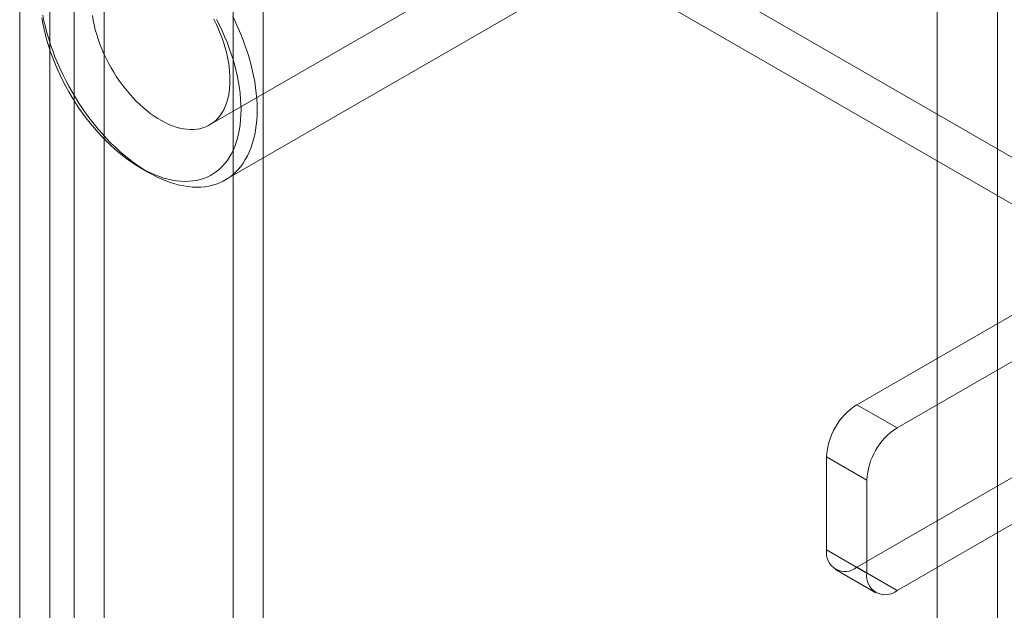
# Model space of a CAD drawing. Units: millimetres. Extents: x 55 to 2155, y 54 to 2327.
# Drawn here: x 2040 to 2066, y 1165 to 1181 of the extents above; entities that cross this region are included whole.
import ezdxf

# ---------------------------------------------------------------- set-up
doc = ezdxf.new("R2010")
doc.units = ezdxf.units.MM
doc.header["$LTSCALE"] = 2

msp = doc.modelspace()

# ---------------------------------------------------------------- linework, layer by layer
at = {"color": 7, "linetype": 'Continuous', "lineweight": 18}
for p, q in [((2064.088, 964.311), (2064.088, 1209.274)), ((2065.679, 964.311), (2065.679, 1209.274)), ((2045.527, 991.299), (2045.527, 1203.717)), ((2046.322, 990.839), (2046.322, 1203.258)), ((2041.337, 1201.298), (2041.337, 988.88)), ((2040.701, 989.204), (2040.701, 1200.974)), ((2042.133, 1200.839), (2042.133, 988.421)), ((2039.905, 988.745), (2039.905, 1200.515)), ((2044.911, 1177.76), (2057.692, 1185.138)), ((2054.277, 1183.704), (2067.217, 1176.234)), ((2053.217, 1183.092), (2066.157, 1175.622)), ((2045.324, 1176.31), (2053.65, 1181.116)), ((2043.087, 1176.633), (2043.299, 1176.51)), ((2061.967, 1170.386), (2066.475, 1172.988)), ((2063.028, 1169.774), (2067.536, 1172.376)), ((2071.99, 1171.886), (2061.967, 1166.099)), ((2073.051, 1171.273), (2063.028, 1165.487)), ((2061.967, 1170.386), (2063.028, 1169.774)), ((2061.172, 1169.008), (2061.172, 1166.559)), ((2062.232, 1168.396), (2061.172, 1169.008)), ((2062.232, 1165.946), (2062.232, 1168.396)), ((2061.172, 1166.559), (2062.232, 1165.946)), ((2061.405, 1166.044), (2062.465, 1165.431)), ((2063.028, 1165.487), (2061.967, 1166.099))]:
    msp.add_line(p, q, dxfattribs=at)
at = {"color": 7, "linetype": 'Continuous', "lineweight": 18, "flags": 128}
for points in [[(2040.489, 1180.585), (2040.515, 1180.437), (2040.546, 1180.287), (2040.582, 1180.136), (2040.624, 1179.985), (2040.67, 1179.832), (2040.721, 1179.68), (2040.776, 1179.527), (2040.836, 1179.375), (2040.901, 1179.224), (2040.97, 1179.073), (2041.043, 1178.924), (2041.121, 1178.776), (2041.202, 1178.63), (2041.287, 1178.486), (2041.375, 1178.345), (2041.467, 1178.206), (2041.562, 1178.07), (2041.66, 1177.937), (2041.761, 1177.808), (2041.865, 1177.683), (2041.971, 1177.561), (2042.079, 1177.444), (2042.19, 1177.332), (2042.302, 1177.224), (2042.415, 1177.12), (2042.53, 1177.022), (2042.646, 1176.93), (2042.763, 1176.843), (2042.881, 1176.761), (2042.999, 1176.685), (2043.117, 1176.616), (2043.235, 1176.552), (2043.353, 1176.495), (2043.47, 1176.444), (2043.586, 1176.399), (2043.702, 1176.361), (2043.816, 1176.33), (2043.929, 1176.305), (2044.04, 1176.287), (2044.15, 1176.276), (2044.257, 1176.271), (2044.362, 1176.274), (2044.464, 1176.283), (2044.564, 1176.299), (2044.66, 1176.321), (2044.754, 1176.351), (2044.844, 1176.387), (2044.931, 1176.429), (2045.014, 1176.478), (2045.093, 1176.534), (2045.168, 1176.596), (2045.239, 1176.663), (2045.306, 1176.737), (2045.369, 1176.817), (2045.427, 1176.902), (2045.48, 1176.993), (2045.529, 1177.09), (2045.572, 1177.191), (2045.611, 1177.298), (2045.645, 1177.409), (2045.673, 1177.525), (2045.697, 1177.645), (2045.715, 1177.769), (2045.728, 1177.897), (2045.736, 1178.029), (2045.739, 1178.164)], [(2046.163, 1178.164), (2046.161, 1178.024), (2046.153, 1177.887), (2046.14, 1177.754), (2046.121, 1177.625), (2046.098, 1177.5), (2046.07, 1177.379), (2046.036, 1177.262), (2045.997, 1177.151), (2045.954, 1177.044), (2045.906, 1176.942), (2045.852, 1176.845), (2045.795, 1176.754), (2045.732, 1176.668), (2045.666, 1176.588), (2045.595, 1176.514), (2045.519, 1176.446), (2045.44, 1176.384), (2045.357, 1176.329), (2045.27, 1176.28), (2045.179, 1176.237), (2045.085, 1176.201), (2044.988, 1176.171), (2044.887, 1176.148), (2044.784, 1176.132), (2044.678, 1176.123), (2044.569, 1176.12), (2044.459, 1176.124), (2044.346, 1176.135), (2044.231, 1176.152), (2044.114, 1176.176), (2043.996, 1176.207), (2043.877, 1176.245), (2043.756, 1176.289), (2043.635, 1176.339), (2043.513, 1176.396), (2043.391, 1176.459), (2043.269, 1176.528), (2043.147, 1176.603), (2043.024, 1176.684), (2042.903, 1176.771), (2042.782, 1176.863), (2042.662, 1176.961), (2042.543, 1177.064), (2042.426, 1177.172), (2042.31, 1177.284), (2042.196, 1177.402), (2042.085, 1177.524), (2041.975, 1177.65), (2041.868, 1177.78), (2041.763, 1177.913), (2041.661, 1178.051), (2041.562, 1178.191), (2041.466, 1178.334), (2041.374, 1178.48), (2041.285, 1178.629), (2041.2, 1178.78), (2041.119, 1178.932), (2041.041, 1179.086), (2040.968, 1179.242), (2040.899, 1179.398), (2040.835, 1179.556), (2040.775, 1179.714), (2040.719, 1179.872), (2040.669, 1180.03), (2040.623, 1180.187), (2040.582, 1180.344), (2040.545, 1180.5), (2040.514, 1180.654)], [(2041.82, 1180.644), (2041.841, 1180.521), (2041.867, 1180.396), (2041.898, 1180.271), (2041.934, 1180.144), (2041.975, 1180.018), (2042.021, 1179.891), (2042.071, 1179.764), (2042.126, 1179.638), (2042.185, 1179.514), (2042.248, 1179.39), (2042.315, 1179.269), (2042.386, 1179.149), (2042.46, 1179.032), (2042.538, 1178.918), (2042.619, 1178.807), (2042.703, 1178.699), (2042.789, 1178.595), (2042.878, 1178.495), (2042.969, 1178.4), (2043.062, 1178.309), (2043.156, 1178.223), (2043.252, 1178.142), (2043.348, 1178.066), (2043.446, 1177.996), (2043.544, 1177.932), (2043.642, 1177.874), (2043.74, 1177.822), (2043.838, 1177.776), (2043.935, 1177.737), (2044.032, 1177.704), (2044.127, 1177.677), (2044.22, 1177.658), (2044.312, 1177.645), (2044.402, 1177.639), (2044.49, 1177.64), (2044.575, 1177.648), (2044.657, 1177.662), (2044.736, 1177.683), (2044.812, 1177.711), (2044.885, 1177.745), (2044.954, 1177.786), (2045.019, 1177.834), (2045.08, 1177.887), (2045.137, 1177.947), (2045.19, 1178.012), (2045.238, 1178.084), (2045.281, 1178.16), (2045.32, 1178.243), (2045.353, 1178.33), (2045.382, 1178.422), (2045.405, 1178.518), (2045.424, 1178.619), (2045.437, 1178.724), (2045.445, 1178.833), (2045.447, 1178.944)], [(2045.447, 1178.944), (2045.445, 1179.059), (2045.437, 1179.177), (2045.424, 1179.297), (2045.405, 1179.419), (2045.382, 1179.543), (2045.353, 1179.668), (2045.32, 1179.794), (2045.281, 1179.92), (2045.238, 1180.047), (2045.19, 1180.174), (2045.137, 1180.3), (2045.08, 1180.426), (2045.019, 1180.55)], [(2045.739, 1178.164), (2045.736, 1178.302), (2045.728, 1178.442), (2045.715, 1178.586), (2045.697, 1178.731), (2045.673, 1178.878), (2045.645, 1179.027), (2045.611, 1179.177), (2045.572, 1179.329), (2045.529, 1179.481), (2045.48, 1179.633), (2045.427, 1179.786), (2045.369, 1179.938), (2045.306, 1180.09), (2045.239, 1180.241), (2045.168, 1180.391), (2045.093, 1180.54)], [(2045.519, 1180.625), (2045.595, 1180.47), (2045.666, 1180.314), (2045.732, 1180.157), (2045.795, 1179.999), (2045.852, 1179.841), (2045.906, 1179.683), (2045.954, 1179.526), (2045.997, 1179.368), (2046.036, 1179.212), (2046.07, 1179.057), (2046.098, 1178.903), (2046.121, 1178.751), (2046.14, 1178.6), (2046.153, 1178.452), (2046.161, 1178.307), (2046.163, 1178.164)]]:
    msp.add_lwpolyline(points, dxfattribs=at)
at = {"color": 7, "linetype": 'Continuous', "lineweight": 18}
for centre, radius, start, end in [((2062.899, 1168.93), 1.729, 122.6055, 177.3945), ((2063.959, 1168.317), 1.729, 122.6055, 177.3945), ((2061.657, 1166.48), 0.491, 170.786, 309.2033), ((2062.717, 1165.868), 0.491, 170.786, 309.2033)]:
    msp.add_arc(centre, radius, start, end, dxfattribs=at)

doc.saveas('drawing.dxf')
